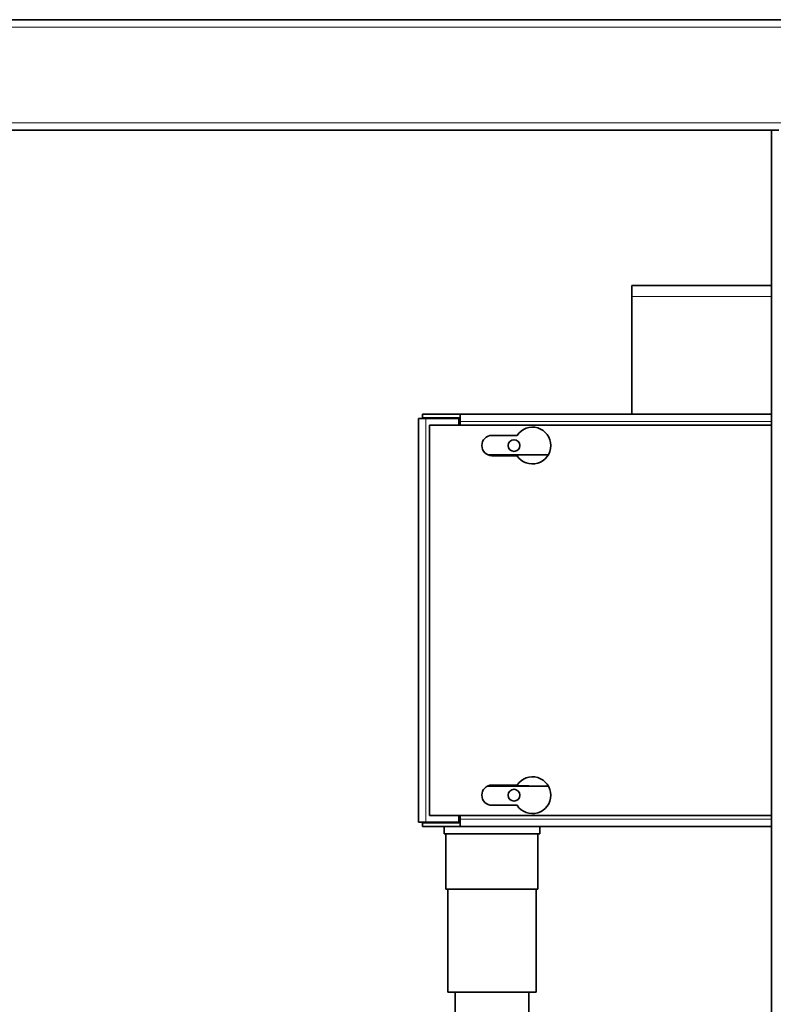
# Model space of a CAD drawing. Units: millimetres. Extents: x 0 to 5600, y 0 to 3960.
# Drawn here: x 1225 to 1430, y 3146 to 3414 of the extents above; entities that cross this region are included whole.
import ezdxf

# ---------------------------------------------------------------- set-up
doc = ezdxf.new("R2010")
doc.units = ezdxf.units.MM
doc.header["$LTSCALE"] = 13.333333
doc.layers.add('Visible Edges(ISO)', color=7, linetype='Continuous', lineweight=35)
doc.layers.add('Visible Tangent Edges(ISO)', color=7, linetype='Continuous', lineweight=18)

msp = doc.modelspace()

# ---------------------------------------------------------------- linework, layer by layer
at = {"layer": 'Visible Edges(ISO)'}
for p, q in [((2104.36, 3413.77), (784.36, 3413.77)), ((2104.36, 3413.77), (784.36, 3413.77)), ((1429.36, 3383.77), (784.36, 3383.77)), ((1431.36, 3383.77), (1429.36, 3383.77)), ((1429.36, 2838.77), (1429.36, 3383.77)), ((1391.36, 3341.55), (1429.36, 3341.55)), ((1391.36, 3341.55), (1391.36, 3338.55)), ((1391.36, 3306.55), (1391.36, 3338.55)), ((1335.36, 3305.41), (1333.36, 3305.41)), ((1333.36, 3195.69), (1333.36, 3305.41)), ((1334.5, 3306.55), (1344.69, 3306.55)), ((1334.5, 3306.55), (1334.5, 3305.55)), ((1334.5, 3305.55), (1344.69, 3305.55)), ((1335.36, 3305.41), (1344.36, 3305.41)), ((1344.36, 3303.55), (1344.36, 3305.41)), ((1344.69, 3305.55), (1344.69, 3306.55)), ((1344.69, 3306.55), (1344.7, 3306.55)), ((1344.7, 3305.55), (1344.69, 3305.55)), ((1344.7, 3304.55), (1344.7, 3306.55)), ((1344.7, 3306.55), (1429.36, 3306.55)), ((1344.7, 3304.55), (1344.7, 3303.55)), ((1336.36, 3303.55), (1429.36, 3303.55)), ((1336.36, 3197.55), (1336.36, 3303.55)), ((1353.36, 3300.8), (1360.19, 3300.8)), ((1352.22, 3295.55), (1368.69, 3295.55)), ((1360.19, 3295.3), (1353.36, 3295.3)), ((1368.69, 3205.55), (1352.22, 3205.55)), ((1352.29, 3205.58), (1363.36, 3205.58)), ((1353.36, 3205.8), (1360.19, 3205.8)), ((1363.36, 3205.55), (1363.36, 3205.58)), ((1360.19, 3200.3), (1353.36, 3200.3)), ((1429.36, 3197.55), (1336.36, 3197.55)), ((1344.36, 3195.69), (1344.36, 3197.55)), ((1344.7, 3196.55), (1344.7, 3197.55)), ((1335.36, 3195.69), (1333.36, 3195.69)), ((1344.69, 3195.55), (1334.5, 3195.55)), ((1334.5, 3194.55), (1334.5, 3195.55)), ((1344.69, 3194.55), (1334.5, 3194.55)), ((1335.36, 3195.69), (1344.36, 3195.69)), ((1340.36, 3195.69), (1340.36, 3195.55)), ((1340.36, 3194.55), (1340.36, 3192.55)), ((1344.69, 3194.55), (1344.69, 3195.55)), ((1344.69, 3195.55), (1344.7, 3195.55)), ((1344.7, 3194.55), (1344.69, 3194.55)), ((1344.7, 3196.55), (1344.7, 3194.55)), ((1429.36, 3194.55), (1344.7, 3194.55)), ((1366.36, 3194.55), (1366.36, 3192.55)), ((1340.36, 3192.55), (1366.36, 3192.55)), ((1340.86, 3192.55), (1340.86, 3177.55)), ((1365.86, 3192.55), (1365.86, 3177.55)), ((1340.86, 3177.55), (1365.86, 3177.55)), ((1341.36, 3149.55), (1341.36, 3177.55)), ((1365.36, 3149.55), (1365.36, 3177.55)), ((1341.36, 3149.55), (1365.36, 3149.55)), ((1343.36, 3035.33), (1343.36, 3149.55)), ((1363.36, 3035.33), (1363.36, 3149.55))]:
    msp.add_line(p, q, dxfattribs=at)
for centre in [(1359.36, 3298.05), (1359.36, 3203.05)]:
    msp.add_circle(centre, 1.6, dxfattribs=at)
for centre, radius, start, end in [((1364.36, 3298.05), 5, 213.367, 146.633), ((1353.36, 3298.05), 2.75, 90, 270), ((1364.36, 3203.05), 5, 213.367, 146.633), ((1353.36, 3203.05), 2.75, 90, 270)]:
    msp.add_arc(centre, radius, start, end, dxfattribs=at)
msp.add_open_spline([(1334.8, 3305.41), (1334.74, 3305.46), (1334.68, 3305.5), (1334.62, 3305.53), (1334.58, 3305.54), (1334.54, 3305.55), (1334.5, 3305.55)], degree=3, knots=[1.0324908, 1.0324908, 1.0324908, 1.0324908, 1.3507155, 1.3507155, 1.3507155, 1.5707963, 1.5707963, 1.5707963, 1.5707963], dxfattribs=at)
msp.add_open_spline([(1334.5, 3195.55), (1334.6, 3195.55), (1334.7, 3195.61), (1334.8, 3195.7)], degree=3, dxfattribs=at)
at = {"layer": 'Visible Tangent Edges(ISO)'}
for p, q in [((2104.36, 3411.77), (784.36, 3411.77)), ((2104.36, 3385.77), (784.36, 3385.77)), ((1429.36, 3338.55), (1391.36, 3338.55)), ((1335.36, 3305.41), (1335.36, 3195.69)), ((1344.7, 3304.55), (1344.36, 3304.55)), ((1429.36, 3304.55), (1344.7, 3304.55)), ((1344.7, 3196.55), (1429.36, 3196.55))]:
    msp.add_line(p, q, dxfattribs=at)

doc.saveas('drawing.dxf')
